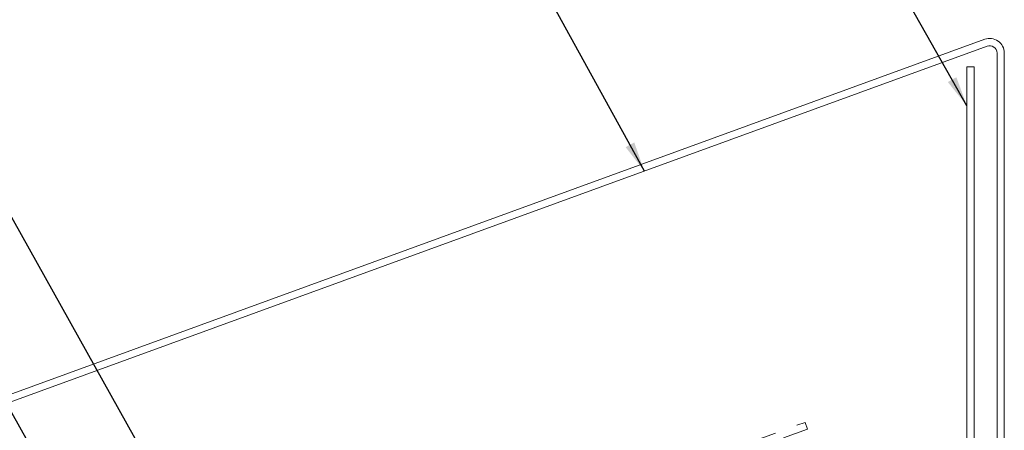
# Model space of a CAD drawing. Units: inches. Extents: x 0.4 to 22.3, y 0.4 to 14.3.
# Drawn here: x 6.9 to 11.2, y 8.8 to 10.5 of the extents above; entities that cross this region are included whole.
import ezdxf

# ---------------------------------------------------------------- set-up
doc = ezdxf.new("R2010")
doc.units = ezdxf.units.IN
doc.header["$LTSCALE"] = 1.333333
doc.header["$MEASUREMENT"] = 0
doc.linetypes.add('DASHED', pattern=[0.2067, 0.1654, -0.0413])
doc.layers.add('Symbol (ANSI)', color=7, linetype='Continuous', lineweight=25)
doc.layers.add('Visible (ANSI)', color=7, linetype='Continuous', lineweight=50)
doc.styles.add('Note Text (ANSI)', font='Cambria.ttf')
doc.dimstyles.new('Default (ANSI)$7', dxfattribs={"dimscale": 1.333333, "dimtxt": 0.1, "dimasz": 0.098425, "dimexe": 0.125, "dimexo": 0.0625, "dimgap": 0.031496, "dimtad": 0, "dimtih": 1, "dimtoh": 1, "dimrnd": 1e-08, "dimzin": 4, "dimdsep": 46, "dimtxsty": 'Note Text (ANSI)', "dimcen": 0.09, "dimdle": 0.393701, "dimclrd": 256, "dimclre": 256, "dimclrt": 256, "dimadec": 0, "dimazin": 1, "dimtfac": 1.2, "dimtofl": 0, "dimtmove": 0, "dimatfit": 3, "dimfxl": 1, "dimtolj": 1, "dimtzin": 4, "dimlwd": -1, "dimlwe": -1, "dimarcsym": 0})

msp = doc.modelspace()

# ---------------------------------------------------------------- linework, layer by layer
at = {"layer": 'Visible (ANSI)', "color": 142, "linetype": 'Continuous', "lineweight": 18, "true_color": 0x0080c0}
for p, q in [((5.485949, 8.428956), (11.07712, 10.463976)), ((11.088064, 10.433906), (5.496893, 8.398886)), ((11.131009, 4.94441), (11.131009, 10.403836)), ((11.163009, 10.403836), (11.163009, 4.94441))]:
    msp.add_line(p, q, dxfattribs=at)
at = {"layer": 'Visible (ANSI)', "color": 96, "linetype": 'Continuous', "lineweight": 18, "true_color": 0x008000}
for p, q in [((10.999009, 10.343745), (11.031009, 10.343745)), ((10.999009, 4.977319), (10.999009, 10.343745)), ((11.031009, 10.343745), (11.031009, 4.977319))]:
    msp.add_line(p, q, dxfattribs=at)
at = {"layer": 'Visible (ANSI)', "color": 30, "linetype": 'DASHED', "lineweight": 18, "ltscale": 0.503968, "true_color": 0xff8000}
msp.add_line((3.111761, 6.175538), (10.290214, 8.788282), dxfattribs=at)
at = {"layer": 'Visible (ANSI)', "color": 30, "linetype": 'DASHED', "lineweight": 18, "ltscale": 0.504737, "true_color": 0xff8000}
msp.add_line((10.301159, 8.758211), (3.111761, 6.141485), dxfattribs=at)
at = {"layer": 'Visible (ANSI)', "color": 30, "linetype": 'DASHED', "lineweight": 18, "ltscale": 0.045613, "true_color": 0xff8000}
msp.add_line((10.290214, 8.788282), (10.301159, 8.758211), dxfattribs=at)
at = {"layer": 'Visible (ANSI)', "color": 142, "linetype": 'Continuous', "lineweight": 18, "true_color": 0x0080c0}
for radius in [0.064, 0.032]:
    msp.add_arc((11.099009, 10.403836), radius, 0, 110, dxfattribs=at)

# ---------------------------------------------------------------- leaders
at = {"layer": 'Symbol (ANSI)', "annotation_type": 0, "has_hookline": 1, "hookline_direction": 1}
for points, text_width in [([(10.999009, 10.173284), (9.517516, 12.787787), (9.386283, 12.787787)], 2.391195), ([(9.586428, 9.887355), (8.813974, 11.291272), (8.68274, 11.291272)], 4.675635), ([(7.784435, 7.953406), (6.443684, 10.348392), (6.31245, 10.348392)], 1.743761), ([(7.343994, 7.891002), (6.239585, 9.851774), (6.108352, 9.851774)], 2.125996)]:
    msp.add_leader(points, dimstyle='Default (ANSI)$7', override={"dimtad": 0}, dxfattribs=dict(at, text_width=text_width))

doc.saveas('drawing.dxf')
